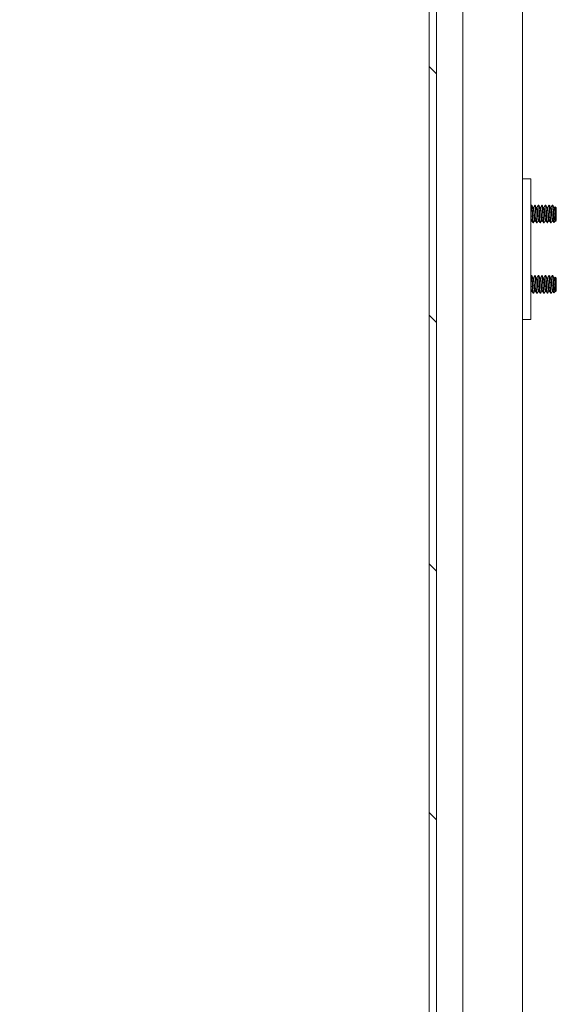
# Model space of a CAD drawing. Units: inches. Extents: x 14 to 331, y 6 to 204.
# Drawn here: x 221 to 228, y 107 to 121 of the extents above; entities that cross this region are included whole.
import ezdxf

# ---------------------------------------------------------------- set-up
doc = ezdxf.new("R2010")
doc.units = ezdxf.units.IN
doc.header["$LTSCALE"] = 20
doc.header["$MEASUREMENT"] = 0
doc.layers.get('0').update_dxf_attribs({"lineweight": 0})
for name, color, linetype, lineweight in [('Dimension (ANSI)', 7, 'Continuous', 5), ('Hatch (ANSI)', 7, 'Continuous', 5), ('Visible (ANSI)', 7, 'Continuous', 5), ('Visible Narrow (ANSI)', 7, 'Continuous', 5)]:
    doc.layers.add(name, color=color, linetype=linetype, lineweight=lineweight)
doc.styles.add('ROMANS', font='tahoma.ttf')
doc.dimstyles.new('Default (ANSI)', dxfattribs={"dimscale": 20, "dimtxt": 0.07, "dimasz": 0.07, "dimexe": 0.125, "dimexo": 0.0625, "dimgap": 0.0155, "dimtad": 0, "dimtih": 1, "dimtoh": 1, "dimrnd": 1e-08, "dimzin": 0, "dimdsep": 46, "dimtxsty": 'ROMANS', "dimblk": 'Filled-1', "dimcen": 0.09, "dimdle": 0.393701, "dimclrd": 256, "dimclre": 256, "dimclrt": 256, "dimadec": 0, "dimazin": 0, "dimtfac": 0.928571, "dimtofl": 0, "dimtmove": 0, "dimatfit": 3, "dimfxl": 1, "dimtolj": 1, "dimtzin": 0, "dimlwd": -1, "dimlwe": -1, "dimarcsym": 0})

# ---------------------------------------------------------------- blocks, each defined once
blk = doc.blocks.new('Filled-1')
at = {"color": 0}
for p, q in [((0, 0), (-1, 0.1786)), ((-1, 0.1786), (-1, -0.1786)), ((-1, 0), (0, 0)), ((-1, -0.1786), (0, 0))]:
    blk.add_line(p, q, dxfattribs=at)
at = {"color": 0, "flags": 128}
blk.add_lwpolyline([(-1, -0.1786), (0, 0), (-1, 0.1786), (-1, -0.1786)], dxfattribs=at)
at = {"color": 0}
blk.add_solid([(-1, -0.1786), (0, 0), (-1, 0.1786), (-1, -0.1786)], dxfattribs=at)
blk = doc.blocks.new('*D49')
at = {"layer": 'Defpoints', "color": 0, "transparency": 16777216}
for p in [(216.97, 157.417), (226.829, 157.417), (226.829, 96.042)]:
    blk.add_point(p, dxfattribs=at)
at = {"layer": 'Dimension (ANSI)', "transparency": 16777216}
for p, q in [((225.579, 157.417), (214.47, 157.417)), ((216.97, 156.017), (216.97, 128.967)), ((216.97, 97.442), (216.97, 124.492)), ((225.579, 96.042), (214.47, 96.042))]:
    blk.add_line(p, q, dxfattribs=at)
at = {"layer": 'Dimension (ANSI)', "transparency": 16777216, "xscale": 1.400000005960464, "yscale": 1.400000005960464, "zscale": 1.400000005960464}
for p, rotation in [((216.97, 157.417), 90), ((216.97, 96.042), 270)]:
    blk.add_blockref('Filled-1', p, dxfattribs=dict(at, rotation=rotation))
at = {"layer": 'Dimension (ANSI)', "transparency": 16777216, "insert": (216.97, 126.73), "char_height": 1.4, "attachment_point": 5, "style": 'ROMANS'}
blk.add_mtext('\\A1;\\fTahoma|b0|i0;\\H1.4000;(61.37)\\P\\fTahoma|b0|i0;\\H1.4000;OPENING', dxfattribs=at)

msp = doc.modelspace()

# ---------------------------------------------------------------- hatches: boundary and pattern name
at = {"layer": 'Hatch (ANSI)'}
h = msp.add_hatch(dxfattribs=at)
h.set_pattern_fill('ANSI31', color=256, scale=20, angle=90, style=0)
edge = h.paths.add_edge_path()
edge.add_line((227.2182, 95.1462), (226.541, 95.1462))
edge.add_ellipse((226.541, 95.2399), major_axis=(-0.0937, 0), ratio=1, start_angle=0, end_angle=90, ccw=False)
edge.add_line((226.4472, 95.2399), (226.4472, 95.2816))
edge.add_line((226.4472, 95.2816), (226.4472, 95.9416))
edge.add_line((226.4472, 95.9416), (226.4472, 157.5366))
edge.add_line((226.4472, 157.5366), (226.4472, 158.1966))
edge.add_line((226.4472, 158.1966), (226.4472, 158.2194))
edge.add_ellipse((226.541, 158.2194), major_axis=(0, 0.0938), ratio=1, start_angle=0, end_angle=90, ccw=False)
edge.add_line((226.541, 158.3132), (227.2182, 158.3132))
edge.add_line((227.2182, 158.3132), (227.2182, 158.4172))
edge.add_line((227.2182, 158.4172), (226.541, 158.4172))
edge.add_ellipse((226.541, 158.2194), major_axis=(-0.1977, 0), ratio=1, start_angle=270, end_angle=360)
edge.add_line((226.3432, 158.2194), (226.3432, 95.2399))
edge.add_ellipse((226.541, 95.2399), major_axis=(-0.1978, 0), ratio=1, start_angle=0, end_angle=90)
edge.add_line((226.541, 95.0422), (227.2182, 95.0422))
edge.add_line((227.2182, 95.0422), (227.2182, 95.1462))
h = msp.add_hatch(dxfattribs=at)
h.set_pattern_fill('ANSI31', color=256, scale=20, angle=105, style=0)
edge = h.paths.add_edge_path()
edge.add_ellipse((226.5891, 157.58), major_axis=(0.0434, -0.1419), ratio=1, start_angle=270, end_angle=374.74374)
edge.add_ellipse((226.4118, 157.8666), major_axis=(0.4128, 0.2554), ratio=1, start_angle=270, end_angle=273.71226)
edge.add_ellipse((226.4118, 157.8666), major_axis=(0.2816, -0.3954), ratio=1, start_angle=0, end_angle=12.39771)
edge.add_ellipse((226.4118, 157.8666), major_axis=(0.3257, 0.3599), ratio=1, start_angle=270, end_angle=370.39252)
edge.add_ellipse((226.5891, 158.1532), major_axis=(-0.1262, 0.0781), ratio=1, start_angle=270, end_angle=374.74374)
edge.add_line((226.4472, 158.1966), (226.4472, 157.5366))
edge = h.paths.add_edge_path()
edge.add_ellipse((226.5891, 95.8982), major_axis=(-0.1262, 0.0781), ratio=1, start_angle=270, end_angle=374.74374)
edge.add_line((226.4472, 95.9416), (226.4472, 95.2816))
edge.add_ellipse((226.5891, 95.325), major_axis=(0.0434, -0.1419), ratio=1, start_angle=270, end_angle=374.74374)
edge.add_ellipse((226.4118, 95.6116), major_axis=(0.2554, -0.4128), ratio=1, start_angle=0, end_angle=98.53813)
edge.add_ellipse((226.4118, 95.6116), major_axis=(-0.3139, 0.3703), ratio=1, start_angle=270, end_angle=282.53952)
edge.add_ellipse((226.4118, 95.6116), major_axis=(-0.3868, 0.2933), ratio=1, start_angle=270, end_angle=275.42485)

# ---------------------------------------------------------------- linework, layer by layer
at = {"layer": 'Visible (ANSI)'}
for p, q in [((226.3432, 158.2194), (226.3432, 95.2399)), ((226.4472, 95.2399), (226.4472, 158.2194)), ((227.6715, 157.4172), (227.6715, 96.0422)), ((227.7915, 118.5422), (227.6715, 118.5422)), ((227.7915, 118.5422), (227.7915, 118.4797)), ((227.7915, 118.4797), (227.7915, 116.6047)), ((227.8033, 118.1672), (227.7971, 118.1672)), ((227.8533, 118.1672), (227.8471, 118.1672)), ((227.9033, 118.1672), (227.8971, 118.1672)), ((227.9533, 118.1672), (227.9471, 118.1672)), ((228.0033, 118.1672), (227.9971, 118.1672)), ((228.0533, 118.1672), (228.0471, 118.1672)), ((228.1033, 118.1672), (228.0971, 118.1672)), ((228.1533, 118.1297), (228.136, 118.1471)), ((227.8227, 118.1333), (227.8283, 118.1333)), ((227.8727, 118.1333), (227.8783, 118.1333)), ((227.9227, 118.1333), (227.9283, 118.1333)), ((227.9727, 118.1333), (227.9783, 118.1333)), ((228.0227, 118.1333), (228.0283, 118.1333)), ((228.0727, 118.1333), (228.0783, 118.1333)), ((228.1158, 118.0422), (228.1158, 117.9538)), ((228.1227, 118.1333), (228.1283, 118.1333)), ((228.1533, 117.9547), (228.1533, 118.1297)), ((227.7971, 117.951), (227.8028, 117.951)), ((227.8283, 117.9172), (227.8221, 117.9172)), ((227.8471, 117.951), (227.8528, 117.951)), ((227.8783, 117.9172), (227.8721, 117.9172)), ((227.8971, 117.951), (227.9028, 117.951)), ((227.9283, 117.9172), (227.9221, 117.9172)), ((227.9471, 117.951), (227.9528, 117.951)), ((227.9783, 117.9172), (227.9721, 117.9172)), ((227.9971, 117.951), (228.0028, 117.951)), ((228.0283, 117.9172), (228.0221, 117.9172)), ((228.0471, 117.951), (228.0528, 117.951)), ((228.0783, 117.9172), (228.0721, 117.9172)), ((228.0971, 117.951), (228.1028, 117.951)), ((228.1439, 117.9452), (228.1199, 117.9212)), ((228.1477, 117.951), (228.1465, 117.9489)), ((228.1471, 117.951), (228.1497, 117.951)), ((228.1497, 117.951), (228.1497, 117.9605)), ((228.1533, 117.9547), (228.1497, 117.951)), ((227.8033, 117.1672), (227.7971, 117.1672)), ((227.8533, 117.1672), (227.8471, 117.1672)), ((227.9033, 117.1672), (227.8971, 117.1672)), ((227.9533, 117.1672), (227.9471, 117.1672)), ((228.0033, 117.1672), (227.9971, 117.1672)), ((228.0533, 117.1672), (228.0471, 117.1672)), ((228.1033, 117.1672), (228.0971, 117.1672)), ((227.8227, 117.1333), (227.8283, 117.1333)), ((227.8727, 117.1333), (227.8783, 117.1333)), ((227.9227, 117.1333), (227.9283, 117.1333)), ((227.9727, 117.1333), (227.9783, 117.1333)), ((228.0227, 117.1333), (228.0283, 117.1333)), ((228.0727, 117.1333), (228.0783, 117.1333)), ((228.1158, 117.0422), (228.1158, 116.9538)), ((228.1227, 117.1333), (228.1283, 117.1333)), ((228.1533, 117.1297), (228.136, 117.1471)), ((228.1533, 116.9547), (228.1533, 117.1297)), ((227.7971, 116.951), (227.8028, 116.951)), ((227.8283, 116.9172), (227.8221, 116.9172)), ((227.8471, 116.951), (227.8528, 116.951)), ((227.8783, 116.9172), (227.8721, 116.9172)), ((227.8971, 116.951), (227.9028, 116.951)), ((227.9283, 116.9172), (227.9221, 116.9172)), ((227.9471, 116.951), (227.9528, 116.951)), ((227.9783, 116.9172), (227.9721, 116.9172)), ((227.9971, 116.951), (228.0028, 116.951)), ((228.0283, 116.9172), (228.0221, 116.9172)), ((228.0471, 116.951), (228.0528, 116.951)), ((228.0783, 116.9172), (228.0721, 116.9172)), ((228.0971, 116.951), (228.1028, 116.951)), ((228.1439, 116.9452), (228.1199, 116.9212)), ((228.1477, 116.951), (228.1465, 116.9489)), ((228.1471, 116.951), (228.1497, 116.951)), ((228.1497, 116.951), (228.1497, 116.9605)), ((228.1533, 116.9547), (228.1497, 116.951)), ((227.7915, 116.6047), (227.7915, 116.5422)), ((227.6715, 116.5422), (227.7915, 116.5422))]:
    msp.add_line(p, q, dxfattribs=at)
for points in [[(227.7915, 118.1579), (227.7931, 118.1607), (227.7946, 118.1635), (227.7962, 118.1664)], [(227.7971, 118.1672), (227.7968, 118.1672), (227.7965, 118.1669), (227.7962, 118.1663)], [(227.8042, 118.1664), (227.8106, 118.155), (227.8169, 118.1436), (227.8233, 118.1322)], [(227.8278, 118.1333), (227.8339, 118.1443), (227.8401, 118.1553), (227.8462, 118.1664)], [(227.8471, 118.1672), (227.8468, 118.1672), (227.8465, 118.1669), (227.8462, 118.1663)], [(227.8542, 118.1664), (227.8606, 118.155), (227.8669, 118.1436), (227.8733, 118.1322)], [(227.8778, 118.1333), (227.8839, 118.1443), (227.8901, 118.1553), (227.8962, 118.1664)], [(227.8971, 118.1672), (227.8968, 118.1672), (227.8965, 118.1669), (227.8962, 118.1663)], [(227.9042, 118.1664), (227.9106, 118.155), (227.9169, 118.1436), (227.9233, 118.1322)], [(227.9278, 118.1333), (227.9339, 118.1443), (227.9401, 118.1553), (227.9462, 118.1664)], [(227.9471, 118.1672), (227.9468, 118.1672), (227.9465, 118.1669), (227.9462, 118.1663)], [(227.9542, 118.1664), (227.9606, 118.155), (227.9669, 118.1436), (227.9733, 118.1322)], [(227.9778, 118.1333), (227.9839, 118.1443), (227.9901, 118.1553), (227.9962, 118.1664)], [(227.9971, 118.1672), (227.9968, 118.1672), (227.9965, 118.1669), (227.9962, 118.1663)], [(228.0042, 118.1664), (228.0106, 118.155), (228.0169, 118.1436), (228.0233, 118.1322)], [(228.0278, 118.1333), (228.0339, 118.1443), (228.0401, 118.1553), (228.0462, 118.1664)], [(228.0471, 118.1672), (228.0468, 118.1672), (228.0465, 118.1669), (228.0462, 118.1663)], [(228.0542, 118.1664), (228.0606, 118.155), (228.0669, 118.1436), (228.0733, 118.1322)], [(228.0778, 118.1333), (228.0839, 118.1443), (228.0901, 118.1553), (228.0962, 118.1664)], [(228.0971, 118.1672), (228.0968, 118.1672), (228.0965, 118.1669), (228.0962, 118.1663)], [(228.1042, 118.1664), (228.1106, 118.155), (228.1169, 118.1436), (228.1233, 118.1322)], [(228.1278, 118.1333), (228.1303, 118.1378), (228.1328, 118.1423), (228.1353, 118.1468)], [(228.1353, 118.1468), (228.1355, 118.1472), (228.1358, 118.1472), (228.136, 118.1471)], [(227.7977, 117.951), (227.7956, 117.9473), (227.7935, 117.9436), (227.7915, 117.9399)], [(227.8212, 117.918), (227.8149, 117.9293), (227.8085, 117.9407), (227.8021, 117.9521)], [(227.8292, 117.918), (227.8289, 117.9175), (227.8286, 117.9172), (227.8283, 117.9172)], [(227.8477, 117.951), (227.8415, 117.94), (227.8354, 117.929), (227.8292, 117.918)], [(227.8712, 117.918), (227.8649, 117.9293), (227.8585, 117.9407), (227.8521, 117.9521)], [(227.8792, 117.918), (227.8789, 117.9175), (227.8786, 117.9172), (227.8783, 117.9172)], [(227.8977, 117.951), (227.8915, 117.94), (227.8854, 117.929), (227.8792, 117.918)], [(227.9212, 117.918), (227.9149, 117.9293), (227.9085, 117.9407), (227.9021, 117.9521)], [(227.9292, 117.918), (227.9289, 117.9175), (227.9286, 117.9172), (227.9283, 117.9172)], [(227.9477, 117.951), (227.9415, 117.94), (227.9354, 117.929), (227.9292, 117.918)], [(227.9712, 117.918), (227.9649, 117.9293), (227.9585, 117.9407), (227.9521, 117.9521)], [(227.9792, 117.918), (227.9789, 117.9175), (227.9786, 117.9172), (227.9783, 117.9172)], [(227.9977, 117.951), (227.9915, 117.94), (227.9854, 117.929), (227.9792, 117.918)], [(228.0212, 117.918), (228.0149, 117.9293), (228.0085, 117.9407), (228.0021, 117.9521)], [(228.0292, 117.918), (228.0289, 117.9175), (228.0286, 117.9172), (228.0283, 117.9172)], [(228.0477, 117.951), (228.0415, 117.94), (228.0354, 117.929), (228.0292, 117.918)], [(228.0712, 117.918), (228.0649, 117.9293), (228.0585, 117.9407), (228.0521, 117.9521)], [(228.0792, 117.918), (228.0789, 117.9175), (228.0786, 117.9172), (228.0783, 117.9172)], [(228.0977, 117.951), (228.0915, 117.94), (228.0854, 117.929), (228.0792, 117.918)], [(228.1193, 117.9214), (228.1136, 117.9316), (228.1079, 117.9419), (228.1021, 117.9521)], [(228.1465, 117.9489), (228.1456, 117.9473), (228.1447, 117.946), (228.1439, 117.9452)], [(227.7915, 117.1579), (227.7931, 117.1607), (227.7946, 117.1635), (227.7962, 117.1664)], [(227.7971, 117.1672), (227.7968, 117.1672), (227.7965, 117.1669), (227.7962, 117.1663)], [(227.8042, 117.1664), (227.8106, 117.155), (227.8169, 117.1436), (227.8233, 117.1322)], [(227.8278, 117.1333), (227.8339, 117.1443), (227.8401, 117.1553), (227.8462, 117.1664)], [(227.8471, 117.1672), (227.8468, 117.1672), (227.8465, 117.1669), (227.8462, 117.1663)], [(227.8542, 117.1664), (227.8606, 117.155), (227.8669, 117.1436), (227.8733, 117.1322)], [(227.8778, 117.1333), (227.8839, 117.1443), (227.8901, 117.1553), (227.8962, 117.1664)], [(227.8971, 117.1672), (227.8968, 117.1672), (227.8965, 117.1669), (227.8962, 117.1663)], [(227.9042, 117.1664), (227.9106, 117.155), (227.9169, 117.1436), (227.9233, 117.1322)], [(227.9278, 117.1333), (227.9339, 117.1443), (227.9401, 117.1553), (227.9462, 117.1664)], [(227.9471, 117.1672), (227.9468, 117.1672), (227.9465, 117.1669), (227.9462, 117.1663)], [(227.9542, 117.1664), (227.9606, 117.155), (227.9669, 117.1436), (227.9733, 117.1322)], [(227.9778, 117.1333), (227.9839, 117.1443), (227.9901, 117.1553), (227.9962, 117.1664)], [(227.9971, 117.1672), (227.9968, 117.1672), (227.9965, 117.1669), (227.9962, 117.1663)], [(228.0042, 117.1664), (228.0106, 117.155), (228.0169, 117.1436), (228.0233, 117.1322)], [(228.0278, 117.1333), (228.0339, 117.1443), (228.0401, 117.1553), (228.0462, 117.1664)], [(228.0471, 117.1672), (228.0468, 117.1672), (228.0465, 117.1669), (228.0462, 117.1663)], [(228.0542, 117.1664), (228.0606, 117.155), (228.0669, 117.1436), (228.0733, 117.1322)], [(228.0778, 117.1333), (228.0839, 117.1443), (228.0901, 117.1553), (228.0962, 117.1664)], [(228.0971, 117.1672), (228.0968, 117.1672), (228.0965, 117.1669), (228.0962, 117.1663)], [(228.1042, 117.1664), (228.1106, 117.155), (228.1169, 117.1436), (228.1233, 117.1322)], [(228.1278, 117.1333), (228.1303, 117.1378), (228.1328, 117.1423), (228.1353, 117.1468)], [(228.1353, 117.1468), (228.1355, 117.1472), (228.1358, 117.1472), (228.136, 117.1471)], [(227.7977, 116.951), (227.7956, 116.9473), (227.7935, 116.9436), (227.7915, 116.9399)], [(227.8212, 116.918), (227.8149, 116.9293), (227.8085, 116.9407), (227.8021, 116.9521)], [(227.8292, 116.918), (227.8289, 116.9175), (227.8286, 116.9172), (227.8283, 116.9172)], [(227.8477, 116.951), (227.8415, 116.94), (227.8354, 116.929), (227.8292, 116.918)], [(227.8712, 116.918), (227.8649, 116.9293), (227.8585, 116.9407), (227.8521, 116.9521)], [(227.8792, 116.918), (227.8789, 116.9175), (227.8786, 116.9172), (227.8783, 116.9172)], [(227.8977, 116.951), (227.8915, 116.94), (227.8854, 116.929), (227.8792, 116.918)], [(227.9212, 116.918), (227.9149, 116.9293), (227.9085, 116.9407), (227.9021, 116.9521)], [(227.9292, 116.918), (227.9289, 116.9175), (227.9286, 116.9172), (227.9283, 116.9172)], [(227.9477, 116.951), (227.9415, 116.94), (227.9354, 116.929), (227.9292, 116.918)], [(227.9712, 116.918), (227.9649, 116.9293), (227.9585, 116.9407), (227.9521, 116.9521)], [(227.9792, 116.918), (227.9789, 116.9175), (227.9786, 116.9172), (227.9783, 116.9172)], [(227.9977, 116.951), (227.9915, 116.94), (227.9854, 116.929), (227.9792, 116.918)], [(228.0212, 116.918), (228.0149, 116.9293), (228.0085, 116.9407), (228.0021, 116.9521)], [(228.0292, 116.918), (228.0289, 116.9175), (228.0286, 116.9172), (228.0283, 116.9172)], [(228.0477, 116.951), (228.0415, 116.94), (228.0354, 116.929), (228.0292, 116.918)], [(228.0712, 116.918), (228.0649, 116.9293), (228.0585, 116.9407), (228.0521, 116.9521)], [(228.0792, 116.918), (228.0789, 116.9175), (228.0786, 116.9172), (228.0783, 116.9172)], [(228.0977, 116.951), (228.0915, 116.94), (228.0854, 116.929), (228.0792, 116.918)], [(228.1193, 116.9214), (228.1136, 116.9316), (228.1079, 116.9419), (228.1021, 116.9521)], [(228.1465, 116.9489), (228.1456, 116.9473), (228.1447, 116.946), (228.1439, 116.9452)]]:
    msp.add_open_spline(points, degree=3, dxfattribs=at)
for points, knots in [([(227.8221, 117.9172), (227.8203, 117.9172), (227.8182, 117.9286), (227.8164, 117.948), (227.8162, 117.9499), (227.816, 117.9518), (227.8158, 117.9538), (227.8139, 117.9763), (227.8115, 118.0103), (227.8096, 118.0422), (227.8077, 118.074), (227.8053, 118.108), (227.8033, 118.1305), (227.8014, 118.1531), (227.799, 118.1672), (227.7971, 118.1672)], [0.549999999, 0.549999999, 0.549999999, 0.549999999, 0.557602326, 0.557602326, 0.557602326, 0.558333333, 0.558333333, 0.558333333, 0.566666667, 0.566666667, 0.566666667, 0.575, 0.575, 0.575, 0.583333332, 0.583333332, 0.583333332, 0.583333332]), ([(227.8283, 117.9172), (227.8266, 117.9172), (227.8244, 117.9286), (227.8226, 117.948), (227.8224, 117.9499), (227.8223, 117.9518), (227.8221, 117.9538), (227.8202, 117.9763), (227.8178, 118.0103), (227.8158, 118.0422), (227.8139, 118.074), (227.8115, 118.108), (227.8096, 118.1305), (227.8077, 118.1531), (227.8053, 118.1672), (227.8033, 118.1672)], [0.483333332, 0.483333332, 0.483333332, 0.483333332, 0.490935659, 0.490935659, 0.490935659, 0.491666667, 0.491666667, 0.491666667, 0.5, 0.5, 0.5, 0.508333333, 0.508333333, 0.508333333, 0.516666666, 0.516666666, 0.516666666, 0.516666666]), ([(227.8721, 117.9172), (227.8703, 117.9172), (227.8682, 117.9286), (227.8664, 117.948), (227.8662, 117.9499), (227.866, 117.9518), (227.8658, 117.9538), (227.8639, 117.9763), (227.8615, 118.0103), (227.8596, 118.0422), (227.8577, 118.074), (227.8553, 118.108), (227.8533, 118.1305), (227.8514, 118.1531), (227.849, 118.1672), (227.8471, 118.1672)], [0.483333332, 0.483333332, 0.483333332, 0.483333332, 0.490935659, 0.490935659, 0.490935659, 0.491666667, 0.491666667, 0.491666667, 0.5, 0.5, 0.5, 0.508333333, 0.508333333, 0.508333333, 0.516666666, 0.516666666, 0.516666666, 0.516666666]), ([(227.8783, 117.9172), (227.8766, 117.9172), (227.8744, 117.9286), (227.8726, 117.948), (227.8724, 117.9499), (227.8723, 117.9518), (227.8721, 117.9538), (227.8702, 117.9763), (227.8678, 118.0103), (227.8658, 118.0422), (227.8639, 118.074), (227.8615, 118.108), (227.8596, 118.1305), (227.8577, 118.1531), (227.8553, 118.1672), (227.8533, 118.1672)], [0.416666666, 0.416666666, 0.416666666, 0.416666666, 0.424268993, 0.424268993, 0.424268993, 0.425, 0.425, 0.425, 0.433333333, 0.433333333, 0.433333333, 0.441666667, 0.441666667, 0.441666667, 0.449999999, 0.449999999, 0.449999999, 0.449999999]), ([(227.9221, 117.9172), (227.9203, 117.9172), (227.9182, 117.9286), (227.9164, 117.948), (227.9162, 117.9499), (227.916, 117.9518), (227.9158, 117.9538), (227.9139, 117.9763), (227.9115, 118.0103), (227.9096, 118.0422), (227.9077, 118.074), (227.9053, 118.108), (227.9033, 118.1305), (227.9014, 118.1531), (227.899, 118.1672), (227.8971, 118.1672)], [0.416666666, 0.416666666, 0.416666666, 0.416666666, 0.424268993, 0.424268993, 0.424268993, 0.425, 0.425, 0.425, 0.433333333, 0.433333333, 0.433333333, 0.441666667, 0.441666667, 0.441666667, 0.449999999, 0.449999999, 0.449999999, 0.449999999]), ([(227.9283, 117.9172), (227.9266, 117.9172), (227.9244, 117.9286), (227.9226, 117.948), (227.9224, 117.9499), (227.9223, 117.9518), (227.9221, 117.9538), (227.9202, 117.9763), (227.9178, 118.0103), (227.9158, 118.0422), (227.9139, 118.074), (227.9115, 118.108), (227.9096, 118.1305), (227.9077, 118.1531), (227.9053, 118.1672), (227.9033, 118.1672)], [0.349999999, 0.349999999, 0.349999999, 0.349999999, 0.357602326, 0.357602326, 0.357602326, 0.358333333, 0.358333333, 0.358333333, 0.366666667, 0.366666667, 0.366666667, 0.375, 0.375, 0.375, 0.383333332, 0.383333332, 0.383333332, 0.383333332]), ([(227.9721, 117.9172), (227.9703, 117.9172), (227.9682, 117.9286), (227.9664, 117.948), (227.9662, 117.9499), (227.966, 117.9518), (227.9658, 117.9538), (227.9639, 117.9763), (227.9615, 118.0103), (227.9596, 118.0422), (227.9577, 118.074), (227.9553, 118.108), (227.9533, 118.1305), (227.9514, 118.1531), (227.949, 118.1672), (227.9471, 118.1672)], [0.349999999, 0.349999999, 0.349999999, 0.349999999, 0.357602326, 0.357602326, 0.357602326, 0.358333333, 0.358333333, 0.358333333, 0.366666667, 0.366666667, 0.366666667, 0.375, 0.375, 0.375, 0.383333332, 0.383333332, 0.383333332, 0.383333332]), ([(227.9783, 117.9172), (227.9766, 117.9172), (227.9744, 117.9286), (227.9726, 117.948), (227.9724, 117.9499), (227.9723, 117.9518), (227.9721, 117.9538), (227.9702, 117.9763), (227.9678, 118.0103), (227.9658, 118.0422), (227.9639, 118.074), (227.9615, 118.108), (227.9596, 118.1305), (227.9577, 118.1531), (227.9553, 118.1672), (227.9533, 118.1672)], [0.283333332, 0.283333332, 0.283333332, 0.283333332, 0.290935659, 0.290935659, 0.290935659, 0.291666667, 0.291666667, 0.291666667, 0.3, 0.3, 0.3, 0.308333333, 0.308333333, 0.308333333, 0.316666666, 0.316666666, 0.316666666, 0.316666666]), ([(228.0221, 117.9172), (228.0203, 117.9172), (228.0182, 117.9286), (228.0164, 117.948), (228.0162, 117.9499), (228.016, 117.9518), (228.0158, 117.9538), (228.0139, 117.9763), (228.0115, 118.0103), (228.0096, 118.0422), (228.0077, 118.074), (228.0053, 118.108), (228.0033, 118.1305), (228.0014, 118.1531), (227.999, 118.1672), (227.9971, 118.1672)], [0.283333332, 0.283333332, 0.283333332, 0.283333332, 0.290935659, 0.290935659, 0.290935659, 0.291666667, 0.291666667, 0.291666667, 0.3, 0.3, 0.3, 0.308333333, 0.308333333, 0.308333333, 0.316666666, 0.316666666, 0.316666666, 0.316666666]), ([(228.0283, 117.9172), (228.0266, 117.9172), (228.0244, 117.9286), (228.0226, 117.948), (228.0224, 117.9499), (228.0223, 117.9518), (228.0221, 117.9538), (228.0202, 117.9763), (228.0178, 118.0103), (228.0158, 118.0422), (228.0139, 118.074), (228.0115, 118.108), (228.0096, 118.1305), (228.0077, 118.1531), (228.0053, 118.1672), (228.0033, 118.1672)], [0.216666666, 0.216666666, 0.216666666, 0.216666666, 0.224268993, 0.224268993, 0.224268993, 0.225, 0.225, 0.225, 0.233333333, 0.233333333, 0.233333333, 0.241666667, 0.241666667, 0.241666667, 0.249999999, 0.249999999, 0.249999999, 0.249999999]), ([(228.0721, 117.9172), (228.0703, 117.9172), (228.0682, 117.9286), (228.0664, 117.948), (228.0662, 117.9499), (228.066, 117.9518), (228.0658, 117.9538), (228.0639, 117.9763), (228.0615, 118.0103), (228.0596, 118.0422), (228.0577, 118.074), (228.0553, 118.108), (228.0533, 118.1305), (228.0514, 118.1531), (228.049, 118.1672), (228.0471, 118.1672)], [0.216666666, 0.216666666, 0.216666666, 0.216666666, 0.224268993, 0.224268993, 0.224268993, 0.225, 0.225, 0.225, 0.233333333, 0.233333333, 0.233333333, 0.241666667, 0.241666667, 0.241666667, 0.249999999, 0.249999999, 0.249999999, 0.249999999]), ([(228.0783, 117.9172), (228.0766, 117.9172), (228.0744, 117.9286), (228.0726, 117.948), (228.0724, 117.9499), (228.0723, 117.9518), (228.0721, 117.9538), (228.0702, 117.9763), (228.0678, 118.0103), (228.0658, 118.0422), (228.0639, 118.074), (228.0615, 118.108), (228.0596, 118.1305), (228.0577, 118.1531), (228.0553, 118.1672), (228.0533, 118.1672)], [0.149999999, 0.149999999, 0.149999999, 0.149999999, 0.157602326, 0.157602326, 0.157602326, 0.158333333, 0.158333333, 0.158333333, 0.166666667, 0.166666667, 0.166666667, 0.175, 0.175, 0.175, 0.183333332, 0.183333332, 0.183333332, 0.183333332]), ([(228.1158, 117.9538), (228.1141, 117.9743), (228.1119, 118.0043), (228.1101, 118.0337), (228.1099, 118.0365), (228.1098, 118.0394), (228.1096, 118.0422), (228.1077, 118.074), (228.1053, 118.108), (228.1033, 118.1305), (228.1014, 118.1531), (228.099, 118.1672), (228.0971, 118.1672)], [0.158333332, 0.158333332, 0.158333332, 0.158333332, 0.165935659, 0.165935659, 0.165935659, 0.166666666, 0.166666666, 0.166666666, 0.175, 0.175, 0.175, 0.183333332, 0.183333332, 0.183333332, 0.183333332]), ([(228.1158, 118.0422), (228.1141, 118.0712), (228.1119, 118.1022), (228.1101, 118.1244), (228.1099, 118.1265), (228.1098, 118.1286), (228.1096, 118.1305), (228.1077, 118.1531), (228.1053, 118.1672), (228.1033, 118.1672)], [0.099999999, 0.099999999, 0.099999999, 0.099999999, 0.107602326, 0.107602326, 0.107602326, 0.108333333, 0.108333333, 0.108333333, 0.116666666, 0.116666666, 0.116666666, 0.116666666]), ([(228.136, 118.1471), (228.1365, 118.1465), (228.1369, 118.1444), (228.1377, 118.1395), (228.1382, 118.1358), (228.1392, 118.1245), (228.1398, 118.1157), (228.1412, 118.0938), (228.1419, 118.0818), (228.1432, 118.0573), (228.1439, 118.0442), (228.1452, 118.0189), (228.1459, 118.0077), (228.1472, 117.9876), (228.1477, 117.9803), (228.1486, 117.9692), (228.1491, 117.9642), (228.1497, 117.9605)], [-0.50541026, -0.50541026, -0.50541026, -0.50541026, -0.45945394, -0.45945394, -0.40393816, -0.40393816, -0.32670947, -0.32670947, -0.25416125, -0.25416125, -0.18722748, -0.18722748, -0.12932112, -0.12932112, -0.07230484, -0.07230484, 0, 0, 0, 0]), ([(228.1439, 117.9452), (228.1427, 117.944), (228.1407, 117.9427), (228.1362, 117.9464), (228.1343, 117.9499), (228.1313, 117.9583), (228.1302, 117.9623), (228.1269, 117.9759), (228.1247, 117.9868), (228.1201, 118.0124), (228.1179, 118.027), (228.1158, 118.0422)], [-0.48112179, -0.48112179, -0.48112179, -0.48112179, -0.37021758, -0.37021758, -0.28399067, -0.28399067, -0.22793372, -0.22793372, -0.11753006, -0.11753006, 0, 0, 0, 0]), ([(228.1158, 117.9538), (228.1162, 117.9482), (228.1165, 117.9434), (228.1168, 117.9392), (228.1172, 117.935), (228.1175, 117.9314), (228.1178, 117.9287), (228.1182, 117.9259), (228.1185, 117.9238), (228.1189, 117.9226), (228.1192, 117.9213), (228.1195, 117.9209), (228.1199, 117.9212)], [0, 0, 0, 0, 0.0006113606, 0.0006113606, 0.0006113606, 0.0012227213, 0.0012227213, 0.0012227213, 0.0018340819, 0.0018340819, 0.0018340819, 0.0024454426, 0.0024454426, 0.0024454426, 0.0024454426]), ([(227.8221, 116.9172), (227.8203, 116.9172), (227.8182, 116.9286), (227.8164, 116.948), (227.8162, 116.9499), (227.816, 116.9518), (227.8158, 116.9538), (227.8139, 116.9763), (227.8115, 117.0103), (227.8096, 117.0422), (227.8077, 117.074), (227.8053, 117.108), (227.8033, 117.1305), (227.8014, 117.1531), (227.799, 117.1672), (227.7971, 117.1672)], [0.549999999, 0.549999999, 0.549999999, 0.549999999, 0.557602326, 0.557602326, 0.557602326, 0.558333333, 0.558333333, 0.558333333, 0.566666667, 0.566666667, 0.566666667, 0.575, 0.575, 0.575, 0.583333332, 0.583333332, 0.583333332, 0.583333332]), ([(227.8283, 116.9172), (227.8266, 116.9172), (227.8244, 116.9286), (227.8226, 116.948), (227.8224, 116.9499), (227.8223, 116.9518), (227.8221, 116.9538), (227.8202, 116.9763), (227.8178, 117.0103), (227.8158, 117.0422), (227.8139, 117.074), (227.8115, 117.108), (227.8096, 117.1305), (227.8077, 117.1531), (227.8053, 117.1672), (227.8033, 117.1672)], [0.483333332, 0.483333332, 0.483333332, 0.483333332, 0.490935659, 0.490935659, 0.490935659, 0.491666667, 0.491666667, 0.491666667, 0.5, 0.5, 0.5, 0.508333333, 0.508333333, 0.508333333, 0.516666666, 0.516666666, 0.516666666, 0.516666666]), ([(227.8721, 116.9172), (227.8703, 116.9172), (227.8682, 116.9286), (227.8664, 116.948), (227.8662, 116.9499), (227.866, 116.9518), (227.8658, 116.9538), (227.8639, 116.9763), (227.8615, 117.0103), (227.8596, 117.0422), (227.8577, 117.074), (227.8553, 117.108), (227.8533, 117.1305), (227.8514, 117.1531), (227.849, 117.1672), (227.8471, 117.1672)], [0.483333332, 0.483333332, 0.483333332, 0.483333332, 0.490935659, 0.490935659, 0.490935659, 0.491666667, 0.491666667, 0.491666667, 0.5, 0.5, 0.5, 0.508333333, 0.508333333, 0.508333333, 0.516666666, 0.516666666, 0.516666666, 0.516666666]), ([(227.8783, 116.9172), (227.8766, 116.9172), (227.8744, 116.9286), (227.8726, 116.948), (227.8724, 116.9499), (227.8723, 116.9518), (227.8721, 116.9538), (227.8702, 116.9763), (227.8678, 117.0103), (227.8658, 117.0422), (227.8639, 117.074), (227.8615, 117.108), (227.8596, 117.1305), (227.8577, 117.1531), (227.8553, 117.1672), (227.8533, 117.1672)], [0.416666666, 0.416666666, 0.416666666, 0.416666666, 0.424268993, 0.424268993, 0.424268993, 0.425, 0.425, 0.425, 0.433333333, 0.433333333, 0.433333333, 0.441666667, 0.441666667, 0.441666667, 0.449999999, 0.449999999, 0.449999999, 0.449999999]), ([(227.9221, 116.9172), (227.9203, 116.9172), (227.9182, 116.9286), (227.9164, 116.948), (227.9162, 116.9499), (227.916, 116.9518), (227.9158, 116.9538), (227.9139, 116.9763), (227.9115, 117.0103), (227.9096, 117.0422), (227.9077, 117.074), (227.9053, 117.108), (227.9033, 117.1305), (227.9014, 117.1531), (227.899, 117.1672), (227.8971, 117.1672)], [0.416666666, 0.416666666, 0.416666666, 0.416666666, 0.424268993, 0.424268993, 0.424268993, 0.425, 0.425, 0.425, 0.433333333, 0.433333333, 0.433333333, 0.441666667, 0.441666667, 0.441666667, 0.449999999, 0.449999999, 0.449999999, 0.449999999]), ([(227.9283, 116.9172), (227.9266, 116.9172), (227.9244, 116.9286), (227.9226, 116.948), (227.9224, 116.9499), (227.9223, 116.9518), (227.9221, 116.9538), (227.9202, 116.9763), (227.9178, 117.0103), (227.9158, 117.0422), (227.9139, 117.074), (227.9115, 117.108), (227.9096, 117.1305), (227.9077, 117.1531), (227.9053, 117.1672), (227.9033, 117.1672)], [0.349999999, 0.349999999, 0.349999999, 0.349999999, 0.357602326, 0.357602326, 0.357602326, 0.358333333, 0.358333333, 0.358333333, 0.366666667, 0.366666667, 0.366666667, 0.375, 0.375, 0.375, 0.383333332, 0.383333332, 0.383333332, 0.383333332]), ([(227.9721, 116.9172), (227.9703, 116.9172), (227.9682, 116.9286), (227.9664, 116.948), (227.9662, 116.9499), (227.966, 116.9518), (227.9658, 116.9538), (227.9639, 116.9763), (227.9615, 117.0103), (227.9596, 117.0422), (227.9577, 117.074), (227.9553, 117.108), (227.9533, 117.1305), (227.9514, 117.1531), (227.949, 117.1672), (227.9471, 117.1672)], [0.349999999, 0.349999999, 0.349999999, 0.349999999, 0.357602326, 0.357602326, 0.357602326, 0.358333333, 0.358333333, 0.358333333, 0.366666667, 0.366666667, 0.366666667, 0.375, 0.375, 0.375, 0.383333332, 0.383333332, 0.383333332, 0.383333332]), ([(227.9783, 116.9172), (227.9766, 116.9172), (227.9744, 116.9286), (227.9726, 116.948), (227.9724, 116.9499), (227.9723, 116.9518), (227.9721, 116.9538), (227.9702, 116.9763), (227.9678, 117.0103), (227.9658, 117.0422), (227.9639, 117.074), (227.9615, 117.108), (227.9596, 117.1305), (227.9577, 117.1531), (227.9553, 117.1672), (227.9533, 117.1672)], [0.283333332, 0.283333332, 0.283333332, 0.283333332, 0.290935659, 0.290935659, 0.290935659, 0.291666667, 0.291666667, 0.291666667, 0.3, 0.3, 0.3, 0.308333333, 0.308333333, 0.308333333, 0.316666666, 0.316666666, 0.316666666, 0.316666666]), ([(228.0221, 116.9172), (228.0203, 116.9172), (228.0182, 116.9286), (228.0164, 116.948), (228.0162, 116.9499), (228.016, 116.9518), (228.0158, 116.9538), (228.0139, 116.9763), (228.0115, 117.0103), (228.0096, 117.0422), (228.0077, 117.074), (228.0053, 117.108), (228.0033, 117.1305), (228.0014, 117.1531), (227.999, 117.1672), (227.9971, 117.1672)], [0.283333332, 0.283333332, 0.283333332, 0.283333332, 0.290935659, 0.290935659, 0.290935659, 0.291666667, 0.291666667, 0.291666667, 0.3, 0.3, 0.3, 0.308333333, 0.308333333, 0.308333333, 0.316666666, 0.316666666, 0.316666666, 0.316666666]), ([(228.0283, 116.9172), (228.0266, 116.9172), (228.0244, 116.9286), (228.0226, 116.948), (228.0224, 116.9499), (228.0223, 116.9518), (228.0221, 116.9538), (228.0202, 116.9763), (228.0178, 117.0103), (228.0158, 117.0422), (228.0139, 117.074), (228.0115, 117.108), (228.0096, 117.1305), (228.0077, 117.1531), (228.0053, 117.1672), (228.0033, 117.1672)], [0.216666666, 0.216666666, 0.216666666, 0.216666666, 0.224268993, 0.224268993, 0.224268993, 0.225, 0.225, 0.225, 0.233333333, 0.233333333, 0.233333333, 0.241666667, 0.241666667, 0.241666667, 0.249999999, 0.249999999, 0.249999999, 0.249999999]), ([(228.0721, 116.9172), (228.0703, 116.9172), (228.0682, 116.9286), (228.0664, 116.948), (228.0662, 116.9499), (228.066, 116.9518), (228.0658, 116.9538), (228.0639, 116.9763), (228.0615, 117.0103), (228.0596, 117.0422), (228.0577, 117.074), (228.0553, 117.108), (228.0533, 117.1305), (228.0514, 117.1531), (228.049, 117.1672), (228.0471, 117.1672)], [0.216666666, 0.216666666, 0.216666666, 0.216666666, 0.224268993, 0.224268993, 0.224268993, 0.225, 0.225, 0.225, 0.233333333, 0.233333333, 0.233333333, 0.241666667, 0.241666667, 0.241666667, 0.249999999, 0.249999999, 0.249999999, 0.249999999]), ([(228.0783, 116.9172), (228.0766, 116.9172), (228.0744, 116.9286), (228.0726, 116.948), (228.0724, 116.9499), (228.0723, 116.9518), (228.0721, 116.9538), (228.0702, 116.9763), (228.0678, 117.0103), (228.0658, 117.0422), (228.0639, 117.074), (228.0615, 117.108), (228.0596, 117.1305), (228.0577, 117.1531), (228.0553, 117.1672), (228.0533, 117.1672)], [0.149999999, 0.149999999, 0.149999999, 0.149999999, 0.157602326, 0.157602326, 0.157602326, 0.158333333, 0.158333333, 0.158333333, 0.166666667, 0.166666667, 0.166666667, 0.175, 0.175, 0.175, 0.183333332, 0.183333332, 0.183333332, 0.183333332]), ([(228.1158, 116.9538), (228.1141, 116.9743), (228.1119, 117.0043), (228.1101, 117.0337), (228.1099, 117.0365), (228.1098, 117.0394), (228.1096, 117.0422), (228.1077, 117.074), (228.1053, 117.108), (228.1033, 117.1305), (228.1014, 117.1531), (228.099, 117.1672), (228.0971, 117.1672)], [0.158333332, 0.158333332, 0.158333332, 0.158333332, 0.165935659, 0.165935659, 0.165935659, 0.166666666, 0.166666666, 0.166666666, 0.175, 0.175, 0.175, 0.183333332, 0.183333332, 0.183333332, 0.183333332]), ([(228.1158, 117.0422), (228.1141, 117.0712), (228.1119, 117.1022), (228.1101, 117.1244), (228.1099, 117.1265), (228.1098, 117.1286), (228.1096, 117.1305), (228.1077, 117.1531), (228.1053, 117.1672), (228.1033, 117.1672)], [0.099999999, 0.099999999, 0.099999999, 0.099999999, 0.107602326, 0.107602326, 0.107602326, 0.108333333, 0.108333333, 0.108333333, 0.116666666, 0.116666666, 0.116666666, 0.116666666]), ([(228.1439, 116.9452), (228.1427, 116.944), (228.1407, 116.9427), (228.1362, 116.9464), (228.1343, 116.9499), (228.1313, 116.9583), (228.1302, 116.9623), (228.1269, 116.9759), (228.1247, 116.9868), (228.1201, 117.0124), (228.1179, 117.027), (228.1158, 117.0422)], [-0.48112179, -0.48112179, -0.48112179, -0.48112179, -0.37021758, -0.37021758, -0.28399067, -0.28399067, -0.22793372, -0.22793372, -0.11753006, -0.11753006, 0, 0, 0, 0]), ([(228.136, 117.1471), (228.1365, 117.1465), (228.1369, 117.1444), (228.1377, 117.1395), (228.1382, 117.1358), (228.1392, 117.1245), (228.1398, 117.1157), (228.1412, 117.0938), (228.1419, 117.0818), (228.1432, 117.0573), (228.1439, 117.0442), (228.1452, 117.0189), (228.1459, 117.0077), (228.1472, 116.9876), (228.1477, 116.9803), (228.1486, 116.9692), (228.1491, 116.9642), (228.1497, 116.9605)], [-0.50541026, -0.50541026, -0.50541026, -0.50541026, -0.45945394, -0.45945394, -0.40393816, -0.40393816, -0.32670947, -0.32670947, -0.25416125, -0.25416125, -0.18722748, -0.18722748, -0.12932112, -0.12932112, -0.07230484, -0.07230484, 0, 0, 0, 0]), ([(228.1158, 116.9538), (228.1162, 116.9482), (228.1165, 116.9434), (228.1168, 116.9392), (228.1172, 116.935), (228.1175, 116.9314), (228.1178, 116.9287), (228.1182, 116.9259), (228.1185, 116.9238), (228.1189, 116.9226), (228.1192, 116.9213), (228.1195, 116.9209), (228.1199, 116.9212)], [0, 0, 0, 0, 0.0006113606, 0.0006113606, 0.0006113606, 0.0012227213, 0.0012227213, 0.0012227213, 0.0018340819, 0.0018340819, 0.0018340819, 0.0024454426, 0.0024454426, 0.0024454426, 0.0024454426])]:
    msp.add_open_spline(points, degree=3, knots=knots, dxfattribs=at)
for points, weights, knots in [([(227.8021, 117.9521), (227.7996, 117.9567), (227.7971, 117.9777), (227.7943, 118.0013), (227.7915, 118.0346)], [0.975564040855, 0.939168225336, 1, 0.932025191349, 0.985452017858], [0.551673739, 0.551673739, 0.551673739, 0.558333333, 0.558333333, 0.565774916, 0.565774916, 0.565774916]), ([(227.8471, 117.951), (227.844, 117.951), (227.8408, 117.9777), (227.8377, 118.0044), (227.8346, 118.0422), (227.8315, 118.0799), (227.8283, 118.1066), (227.8259, 118.1276), (227.8233, 118.1322)], [1, 0.923879532511, 1, 0.923879532511, 1, 0.923879532511, 1, 0.939168243144, 0.975564019546], [0.483333332, 0.483333333, 0.483333333, 0.491666667, 0.491666667, 0.5, 0.5, 0.508333333, 0.508333333, 0.514992926, 0.514992926, 0.514992926]), ([(227.8521, 117.9521), (227.8496, 117.9567), (227.8471, 117.9777), (227.844, 118.0044), (227.8408, 118.0422), (227.8377, 118.0799), (227.8346, 118.1066), (227.8315, 118.1333), (227.8283, 118.1333)], [0.975564040855, 0.939168225336, 1, 0.923879532511, 1, 0.923879532511, 1, 0.923879541301, 0.999999991211], [0.485007072, 0.485007072, 0.485007072, 0.491666667, 0.491666667, 0.5, 0.5, 0.508333333, 0.508333333, 0.516666666, 0.516666667, 0.516666667]), ([(227.8971, 117.951), (227.894, 117.951), (227.8908, 117.9777), (227.8877, 118.0044), (227.8846, 118.0422), (227.8815, 118.0799), (227.8783, 118.1066), (227.8759, 118.1276), (227.8733, 118.1322)], [1, 0.923879532511, 1, 0.923879532511, 1, 0.923879532511, 1, 0.939168243144, 0.975564019546], [0.416666666, 0.416666667, 0.416666667, 0.425, 0.425, 0.433333333, 0.433333333, 0.441666667, 0.441666667, 0.448326259, 0.448326259, 0.448326259]), ([(227.9021, 117.9521), (227.8996, 117.9567), (227.8971, 117.9777), (227.894, 118.0044), (227.8908, 118.0422), (227.8877, 118.0799), (227.8846, 118.1066), (227.8815, 118.1333), (227.8783, 118.1333)], [0.975564040855, 0.939168225336, 1, 0.923879532511, 1, 0.923879532511, 1, 0.923879541301, 0.999999991211], [0.418340405, 0.418340405, 0.418340405, 0.425, 0.425, 0.433333333, 0.433333333, 0.441666667, 0.441666667, 0.449999999, 0.45, 0.45]), ([(227.9471, 117.951), (227.944, 117.951), (227.9408, 117.9777), (227.9377, 118.0044), (227.9346, 118.0422), (227.9315, 118.0799), (227.9283, 118.1066), (227.9259, 118.1276), (227.9233, 118.1322)], [1, 0.923879532511, 1, 0.923879532511, 1, 0.923879532511, 1, 0.939168243144, 0.975564019546], [0.349999999, 0.35, 0.35, 0.358333333, 0.358333333, 0.366666667, 0.366666667, 0.375, 0.375, 0.381659593, 0.381659593, 0.381659593]), ([(227.9521, 117.9521), (227.9496, 117.9567), (227.9471, 117.9777), (227.944, 118.0044), (227.9408, 118.0422), (227.9377, 118.0799), (227.9346, 118.1066), (227.9315, 118.1333), (227.9283, 118.1333)], [0.975564040855, 0.939168225336, 1, 0.923879532511, 1, 0.923879532511, 1, 0.923879541301, 0.999999991211], [0.351673739, 0.351673739, 0.351673739, 0.358333333, 0.358333333, 0.366666667, 0.366666667, 0.375, 0.375, 0.383333332, 0.383333333, 0.383333333]), ([(227.9971, 117.951), (227.994, 117.951), (227.9908, 117.9777), (227.9877, 118.0044), (227.9846, 118.0422), (227.9815, 118.0799), (227.9783, 118.1066), (227.9759, 118.1276), (227.9733, 118.1322)], [1, 0.923879532511, 1, 0.923879532511, 1, 0.923879532511, 1, 0.939168243144, 0.975564019546], [0.283333332, 0.283333333, 0.283333333, 0.291666667, 0.291666667, 0.3, 0.3, 0.308333333, 0.308333333, 0.314992926, 0.314992926, 0.314992926]), ([(228.0021, 117.9521), (227.9996, 117.9567), (227.9971, 117.9777), (227.994, 118.0044), (227.9908, 118.0422), (227.9877, 118.0799), (227.9846, 118.1066), (227.9815, 118.1333), (227.9783, 118.1333)], [0.975564040855, 0.939168225336, 1, 0.923879532511, 1, 0.923879532511, 1, 0.923879541301, 0.999999991211], [0.285007072, 0.285007072, 0.285007072, 0.291666667, 0.291666667, 0.3, 0.3, 0.308333333, 0.308333333, 0.316666666, 0.316666667, 0.316666667]), ([(228.0471, 117.951), (228.044, 117.951), (228.0408, 117.9777), (228.0377, 118.0044), (228.0346, 118.0422), (228.0315, 118.0799), (228.0283, 118.1066), (228.0259, 118.1276), (228.0233, 118.1322)], [1, 0.923879532511, 1, 0.923879532511, 1, 0.923879532511, 1, 0.939168243144, 0.975564019546], [0.216666666, 0.216666667, 0.216666667, 0.225, 0.225, 0.233333333, 0.233333333, 0.241666667, 0.241666667, 0.248326259, 0.248326259, 0.248326259]), ([(228.0521, 117.9521), (228.0496, 117.9567), (228.0471, 117.9777), (228.044, 118.0044), (228.0408, 118.0422), (228.0377, 118.0799), (228.0346, 118.1066), (228.0315, 118.1333), (228.0283, 118.1333)], [0.975564040855, 0.939168225336, 1, 0.923879532511, 1, 0.923879532511, 1, 0.9238795413, 0.999999991211], [0.218340405, 0.218340405, 0.218340405, 0.225, 0.225, 0.233333333, 0.233333333, 0.241666667, 0.241666667, 0.249999999, 0.25, 0.25]), ([(228.0971, 117.951), (228.094, 117.951), (228.0908, 117.9777), (228.0877, 118.0044), (228.0846, 118.0422), (228.0815, 118.0799), (228.0783, 118.1066), (228.0759, 118.1276), (228.0733, 118.1322)], [1, 0.923879532511, 1, 0.923879532511, 1, 0.923879532511, 1, 0.939168243144, 0.975564019546], [0.149999999, 0.15, 0.15, 0.158333333, 0.158333333, 0.166666667, 0.166666667, 0.175, 0.175, 0.181659593, 0.181659593, 0.181659593]), ([(228.1021, 117.9521), (228.0996, 117.9567), (228.0971, 117.9777), (228.094, 118.0044), (228.0908, 118.0422), (228.0877, 118.0799), (228.0846, 118.1066), (228.0815, 118.1333), (228.0783, 118.1333)], [0.975564040855, 0.939168225336, 1, 0.923879532511, 1, 0.923879532511, 1, 0.923879541301, 0.999999991211], [0.151673739, 0.151673739, 0.151673739, 0.158333333, 0.158333333, 0.166666667, 0.166666667, 0.175, 0.175, 0.183333332, 0.183333333, 0.183333333]), ([(228.1471, 117.951), (228.144, 117.951), (228.1408, 117.9777), (228.1377, 118.0044), (228.1346, 118.0422), (228.1315, 118.0799), (228.1283, 118.1066), (228.1259, 118.1276), (228.1233, 118.1322)], [1, 0.923879532511, 1, 0.923879532511, 1, 0.923879532511, 1, 0.939168243144, 0.975564019546], [0.083333332, 0.083333333, 0.083333333, 0.091666667, 0.091666667, 0.1, 0.1, 0.108333333, 0.108333333, 0.114992926, 0.114992926, 0.114992926]), ([(228.1497, 117.9605), (228.1483, 117.9671), (228.1471, 117.9777), (228.144, 118.0044), (228.1408, 118.0422), (228.1377, 118.0799), (228.1346, 118.1066), (228.1315, 118.1333), (228.1283, 118.1333)], [0.963029598648, 0.968380206892, 1, 0.923879532511, 1, 0.923879532511, 1, 0.923879541301, 0.999999991211], [0.088205071, 0.088205071, 0.088205071, 0.091666667, 0.091666667, 0.1, 0.1, 0.108333333, 0.108333333, 0.116666666, 0.116666667, 0.116666667]), ([(227.7971, 117.951), (227.7943, 117.951), (227.7915, 117.9726)], [1, 0.932025191349, 0.985452017858], [0.549999999, 0.55, 0.55, 0.5574415825, 0.5574415825, 0.5574415825]), ([(227.8021, 116.9521), (227.7996, 116.9567), (227.7971, 116.9777), (227.7943, 117.0013), (227.7915, 117.0346)], [0.975564040855, 0.939168225336, 1, 0.932025191349, 0.985452017858], [0.551673739, 0.551673739, 0.551673739, 0.558333333, 0.558333333, 0.565774916, 0.565774916, 0.565774916]), ([(227.8471, 116.951), (227.844, 116.951), (227.8408, 116.9777), (227.8377, 117.0044), (227.8346, 117.0422), (227.8315, 117.0799), (227.8283, 117.1066), (227.8259, 117.1276), (227.8233, 117.1322)], [1, 0.923879532511, 1, 0.923879532511, 1, 0.923879532511, 1, 0.939168243144, 0.975564019546], [0.483333332, 0.483333333, 0.483333333, 0.491666667, 0.491666667, 0.5, 0.5, 0.508333333, 0.508333333, 0.514992926, 0.514992926, 0.514992926]), ([(227.8521, 116.9521), (227.8496, 116.9567), (227.8471, 116.9777), (227.844, 117.0044), (227.8408, 117.0422), (227.8377, 117.0799), (227.8346, 117.1066), (227.8315, 117.1333), (227.8283, 117.1333)], [0.975564040855, 0.939168225336, 1, 0.923879532511, 1, 0.923879532511, 1, 0.923879541301, 0.999999991211], [0.485007072, 0.485007072, 0.485007072, 0.491666667, 0.491666667, 0.5, 0.5, 0.508333333, 0.508333333, 0.516666666, 0.516666667, 0.516666667]), ([(227.8971, 116.951), (227.894, 116.951), (227.8908, 116.9777), (227.8877, 117.0044), (227.8846, 117.0422), (227.8815, 117.0799), (227.8783, 117.1066), (227.8759, 117.1276), (227.8733, 117.1322)], [1, 0.923879532511, 1, 0.923879532511, 1, 0.923879532511, 1, 0.939168243144, 0.975564019546], [0.416666666, 0.416666667, 0.416666667, 0.425, 0.425, 0.433333333, 0.433333333, 0.441666667, 0.441666667, 0.448326259, 0.448326259, 0.448326259]), ([(227.9021, 116.9521), (227.8996, 116.9567), (227.8971, 116.9777), (227.894, 117.0044), (227.8908, 117.0422), (227.8877, 117.0799), (227.8846, 117.1066), (227.8815, 117.1333), (227.8783, 117.1333)], [0.975564040855, 0.939168225336, 1, 0.923879532511, 1, 0.923879532511, 1, 0.923879541301, 0.999999991211], [0.418340405, 0.418340405, 0.418340405, 0.425, 0.425, 0.433333333, 0.433333333, 0.441666667, 0.441666667, 0.449999999, 0.45, 0.45]), ([(227.9471, 116.951), (227.944, 116.951), (227.9408, 116.9777), (227.9377, 117.0044), (227.9346, 117.0422), (227.9315, 117.0799), (227.9283, 117.1066), (227.9259, 117.1276), (227.9233, 117.1322)], [1, 0.923879532511, 1, 0.923879532511, 1, 0.923879532511, 1, 0.939168243144, 0.975564019546], [0.349999999, 0.35, 0.35, 0.358333333, 0.358333333, 0.366666667, 0.366666667, 0.375, 0.375, 0.381659593, 0.381659593, 0.381659593]), ([(227.9521, 116.9521), (227.9496, 116.9567), (227.9471, 116.9777), (227.944, 117.0044), (227.9408, 117.0422), (227.9377, 117.0799), (227.9346, 117.1066), (227.9315, 117.1333), (227.9283, 117.1333)], [0.975564040855, 0.939168225336, 1, 0.923879532511, 1, 0.923879532511, 1, 0.923879541301, 0.999999991211], [0.351673739, 0.351673739, 0.351673739, 0.358333333, 0.358333333, 0.366666667, 0.366666667, 0.375, 0.375, 0.383333332, 0.383333333, 0.383333333]), ([(227.9971, 116.951), (227.994, 116.951), (227.9908, 116.9777), (227.9877, 117.0044), (227.9846, 117.0422), (227.9815, 117.0799), (227.9783, 117.1066), (227.9759, 117.1276), (227.9733, 117.1322)], [1, 0.923879532511, 1, 0.923879532511, 1, 0.923879532511, 1, 0.939168243144, 0.975564019546], [0.283333332, 0.283333333, 0.283333333, 0.291666667, 0.291666667, 0.3, 0.3, 0.308333333, 0.308333333, 0.314992926, 0.314992926, 0.314992926]), ([(228.0021, 116.9521), (227.9996, 116.9567), (227.9971, 116.9777), (227.994, 117.0044), (227.9908, 117.0422), (227.9877, 117.0799), (227.9846, 117.1066), (227.9815, 117.1333), (227.9783, 117.1333)], [0.975564040855, 0.939168225336, 1, 0.923879532511, 1, 0.923879532511, 1, 0.923879541301, 0.999999991211], [0.285007072, 0.285007072, 0.285007072, 0.291666667, 0.291666667, 0.3, 0.3, 0.308333333, 0.308333333, 0.316666666, 0.316666667, 0.316666667]), ([(228.0471, 116.951), (228.044, 116.951), (228.0408, 116.9777), (228.0377, 117.0044), (228.0346, 117.0422), (228.0315, 117.0799), (228.0283, 117.1066), (228.0259, 117.1276), (228.0233, 117.1322)], [1, 0.923879532511, 1, 0.923879532511, 1, 0.923879532511, 1, 0.939168243144, 0.975564019546], [0.216666666, 0.216666667, 0.216666667, 0.225, 0.225, 0.233333333, 0.233333333, 0.241666667, 0.241666667, 0.248326259, 0.248326259, 0.248326259]), ([(228.0521, 116.9521), (228.0496, 116.9567), (228.0471, 116.9777), (228.044, 117.0044), (228.0408, 117.0422), (228.0377, 117.0799), (228.0346, 117.1066), (228.0315, 117.1333), (228.0283, 117.1333)], [0.975564040855, 0.939168225336, 1, 0.923879532511, 1, 0.923879532511, 1, 0.9238795413, 0.999999991211], [0.218340405, 0.218340405, 0.218340405, 0.225, 0.225, 0.233333333, 0.233333333, 0.241666667, 0.241666667, 0.249999999, 0.25, 0.25]), ([(228.0971, 116.951), (228.094, 116.951), (228.0908, 116.9777), (228.0877, 117.0044), (228.0846, 117.0422), (228.0815, 117.0799), (228.0783, 117.1066), (228.0759, 117.1276), (228.0733, 117.1322)], [1, 0.923879532511, 1, 0.923879532511, 1, 0.923879532511, 1, 0.939168243144, 0.975564019546], [0.149999999, 0.15, 0.15, 0.158333333, 0.158333333, 0.166666667, 0.166666667, 0.175, 0.175, 0.181659593, 0.181659593, 0.181659593]), ([(228.1021, 116.9521), (228.0996, 116.9567), (228.0971, 116.9777), (228.094, 117.0044), (228.0908, 117.0422), (228.0877, 117.0799), (228.0846, 117.1066), (228.0815, 117.1333), (228.0783, 117.1333)], [0.975564040855, 0.939168225336, 1, 0.923879532511, 1, 0.923879532511, 1, 0.923879541301, 0.999999991211], [0.151673739, 0.151673739, 0.151673739, 0.158333333, 0.158333333, 0.166666667, 0.166666667, 0.175, 0.175, 0.183333332, 0.183333333, 0.183333333]), ([(228.1471, 116.951), (228.144, 116.951), (228.1408, 116.9777), (228.1377, 117.0044), (228.1346, 117.0422), (228.1315, 117.0799), (228.1283, 117.1066), (228.1259, 117.1276), (228.1233, 117.1322)], [1, 0.923879532511, 1, 0.923879532511, 1, 0.923879532511, 1, 0.939168243144, 0.975564019546], [0.083333332, 0.083333333, 0.083333333, 0.091666667, 0.091666667, 0.1, 0.1, 0.108333333, 0.108333333, 0.114992926, 0.114992926, 0.114992926]), ([(228.1497, 116.9605), (228.1483, 116.9671), (228.1471, 116.9777), (228.144, 117.0044), (228.1408, 117.0422), (228.1377, 117.0799), (228.1346, 117.1066), (228.1315, 117.1333), (228.1283, 117.1333)], [0.963029598648, 0.968380206892, 1, 0.923879532511, 1, 0.923879532511, 1, 0.923879541301, 0.999999991211], [0.088205071, 0.088205071, 0.088205071, 0.091666667, 0.091666667, 0.1, 0.1, 0.108333333, 0.108333333, 0.116666666, 0.116666667, 0.116666667]), ([(227.7971, 116.951), (227.7943, 116.951), (227.7915, 116.9726)], [1, 0.932025191349, 0.985452017858], [0.549999999, 0.55, 0.55, 0.5574415825, 0.5574415825, 0.5574415825])]:
    msp.add_rational_spline(points, weights, degree=2, knots=knots, dxfattribs=at)
at = {"layer": 'Visible Narrow (ANSI)'}
msp.add_line((226.8224, 157.4172), (226.8224, 98.2712), dxfattribs=at)

# ---------------------------------------------------------------- dimensions: what is measured, and where the dimension line sits
at = {"layer": 'Dimension (ANSI)'}
dim = msp.add_linear_dim(base=(216.9700693776, 157.4171559298), p1=(226.8292297009, 96.0421559298), p2=(226.8292297009, 157.4171559298), angle=90, text='\\fTahoma|b0|i0;\\H1.4000;(<>)\\P\\fTahoma|b0|i0;\\H1.4000;OPENING', dimstyle='Default (ANSI)', override={"dimgap": 0.0155, "dimdec": 2, "dimtol": 0, "dimlim": 0, "dimtp": 0, "dimtm": 0, "dimtdec": 2, "dimatfit": 1}, dxfattribs=at)
dim.commit()
dim.dimension.update_dxf_attribs({"geometry": '*D49', "text_midpoint": (216.9700693776, 126.7296559298), "dimtype": 160})

doc.saveas('drawing.dxf')
